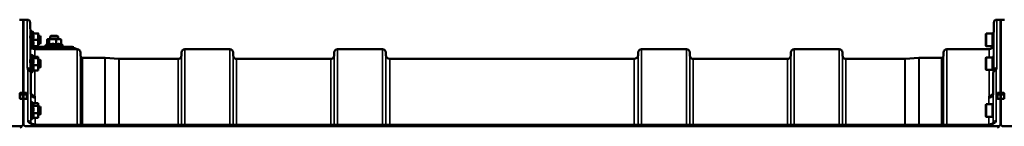
# Model space of a CAD drawing. Units: millimetres. Extents: x 120 to 9960, y -10 to 7117.
# Drawn here: x 3940 to 4947, y 6232 to 6341 of the extents above; entities that cross this region are included whole.
import ezdxf

# ---------------------------------------------------------------- set-up
doc = ezdxf.new("R2010")
doc.units = ezdxf.units.MM
doc.header["$LTSCALE"] = 24
doc.layers.add('Visible (ISO)', color=7, linetype='Continuous', lineweight=50)
doc.layers.add('Visible Narrow (ISO)', color=7, linetype='Continuous', lineweight=35)

msp = doc.modelspace()

# ---------------------------------------------------------------- linework, layer by layer
at = {"layer": 'Visible (ISO)'}
for p, q in [((3939.5, 6340.5), (3943.7, 6340.5)), ((3943.4, 6266), (3943.4, 6340.5)), ((3943.4, 6340.5), (3947.5, 6340.5)), ((3943.7, 6266), (3943.7, 6340.5)), ((3950.7, 6324), (3950.5, 6337.6)), ((4936.4, 6327.8), (4936.5, 6337.6)), ((4939.5, 6340.5), (4943.7, 6340.5)), ((4943.4, 6266), (4943.4, 6340.5)), ((4943.4, 6340.5), (4947.5, 6340.5)), ((4943.7, 6266), (4943.7, 6340.5)), ((3950.7, 6312.2), (3950.7, 6327.7)), ((3953.8, 6326.5), (3953, 6328.2)), ((4936.1, 6327.8), (4936.1, 6312.1)), ((4936.1, 6327.8), (4936.4, 6327.8)), ((3950.7, 6324), (3950.6, 6324)), ((3953.4, 6326.4), (3958.5, 6326.4)), ((3953.4, 6319.9), (3958.5, 6319.9)), ((3953.8, 6326.5), (3958.5, 6326.5)), ((3958.7, 6326.5), (3958.7, 6326.5)), ((3958.7, 6323.2), (3958.7, 6326.5)), ((3958.7, 6326.5), (3958.7, 6326.5)), ((3960.6, 6324), (3958.7, 6324)), ((3958.7, 6316.7), (3958.7, 6323.2)), ((3960.6, 6316), (3960.6, 6324)), ((3961.1, 6323.5), (3960.6, 6324)), ((3961.1, 6323.5), (3961.1, 6316.5)), ((3967.7, 6315.3), (3967.7, 6320.3)), ((3968.5, 6320.6), (3968.3, 6320.5)), ((3969.9, 6315.3), (3969.9, 6320.4)), ((3971.8, 6324.1), (3971, 6323.3)), ((3971, 6320.7), (3971, 6323.3)), ((3977.2, 6315.3), (3977.2, 6320.4)), ((3978.2, 6324.1), (3979, 6323.3)), ((3979, 6320.7), (3979, 6323.3)), ((3981.5, 6320.6), (3981.9, 6320.5)), ((3982.3, 6315.3), (3982.3, 6320.3)), ((4928.3, 6325.9), (4928.8, 6326.4)), ((4928.3, 6314), (4928.3, 6325.9)), ((4928.8, 6326.4), (4928.8, 6313.5)), ((4935.1, 6326.4), (4928.8, 6326.4)), ((4935.1, 6326.4), (4935.1, 6313.5)), ((4936.1, 6326.1), (4935.1, 6326.1)), ((3950.7, 6315), (3950.7, 6316)), ((3950.7, 6316), (3950.7, 6316)), ((3953.8, 6313.4), (3953, 6311.7)), ((3953.4, 6313.4), (3958.5, 6313.4)), ((3955, 6312.6), (3955, 6311.2)), ((3955.2, 6310.5), (3998.5, 6310.5)), ((3958.7, 6313.5), (3958.7, 6316.7)), ((3960.6, 6316), (3958.7, 6316)), ((3958.7, 6313.5), (3958.7, 6313.5)), ((3961.1, 6316.5), (3960.6, 6316)), ((3968.3, 6315.6), (3966.8, 6314.9)), ((3971, 6310.5), (3971, 6310.6)), ((3979, 6310.5), (3979, 6310.6)), ((3982.3, 6315.3), (3983.3, 6314.9)), ((3995, 6312.6), (3995, 6311.2)), ((3997.5, 6311.1), (3997.5, 6310.6)), ((4108.8, 6310.5), (4154.7, 6310.5)), ((4265.1, 6310.5), (4311, 6310.5)), ((4576.1, 6310.5), (4622, 6310.5)), ((4732.3, 6310.5), (4778.2, 6310.5)), ((4888.6, 6310.5), (4931.8, 6310.5)), ((4928.3, 6314), (4928.8, 6313.5)), ((4935.1, 6313.5), (4928.8, 6313.5)), ((4936.1, 6313.8), (4935.1, 6313.8)), ((4936.1, 6312.1), (4936.3, 6312.1)), ((3950.7, 6299.7), (3950.6, 6299.7)), ((3950.7, 6287.9), (3950.7, 6303.4)), ((3953.8, 6302.3), (3953, 6303.9)), ((3953.4, 6301.4), (3958.5, 6301.4)), ((3953.6, 6302.8), (3958.5, 6302.8)), ((3958.7, 6302.2), (3958.7, 6302.3)), ((3958.7, 6302.1), (3958.7, 6302.2)), ((3958.7, 6297.8), (3958.7, 6302.1)), ((3960.6, 6299.7), (3958.7, 6299.7)), ((3958.7, 6291.5), (3958.7, 6297.8)), ((3960.6, 6291.7), (3960.6, 6299.7)), ((3961.1, 6299.2), (3960.6, 6299.7)), ((3961.1, 6299.2), (3961.1, 6292.2)), ((4002, 6304), (4002, 6307.1)), ((4004.1, 6301.5), (4026.9, 6301.5)), ((4041.2, 6300.5), (4027.1, 6301.5)), ((4041.4, 6300.5), (4101.8, 6300.5)), ((4105.3, 6304), (4105.3, 6307.1)), ((4158.2, 6304), (4158.2, 6307.1)), ((4161.7, 6300.5), (4258, 6300.5)), ((4261.5, 6304), (4261.6, 6307.1)), ((4314.5, 6304.5), (4314.5, 6307.1)), ((4318.5, 6300.5), (4568.5, 6300.5)), ((4572.5, 6304.5), (4572.6, 6307.1)), ((4625.5, 6304), (4625.5, 6307.1)), ((4629, 6300.5), (4725.3, 6300.5)), ((4728.8, 6304), (4728.8, 6307.1)), ((4781.7, 6304), (4781.7, 6307.1)), ((4785.2, 6300.5), (4845.6, 6300.5)), ((4845.8, 6300.5), (4859.9, 6301.5)), ((4860.1, 6301.5), (4883, 6301.5)), ((4885, 6304), (4885.1, 6307.1)), ((4928.3, 6301.6), (4928.8, 6302.1)), ((4928.3, 6289.8), (4928.3, 6301.6)), ((4928.8, 6302.1), (4928.8, 6289.3)), ((4935.1, 6302.1), (4928.8, 6302.1)), ((4935.1, 6302.1), (4935.1, 6289.3)), ((4936.1, 6301.8), (4935.1, 6301.8)), ((4936.1, 6303.6), (4936.1, 6287.8)), ((4936.1, 6303.6), (4936.4, 6303.6)), ((3950.7, 6291.7), (3950.7, 6291.7)), ((3953.6, 6288.6), (3953, 6287.4)), ((3953.4, 6294.3), (3958.5, 6294.3)), ((3953.4, 6288.6), (3958.5, 6288.6)), ((3960.6, 6291.7), (3958.7, 6291.7)), ((3958.7, 6289.2), (3958.7, 6291.5)), ((3958.7, 6289.2), (3958.7, 6289.1)), ((3961.1, 6292.2), (3960.6, 6291.7)), ((4928.3, 6289.8), (4928.8, 6289.3)), ((4935.1, 6289.3), (4928.8, 6289.3)), ((4936.1, 6289.5), (4935.1, 6289.5)), ((4936.1, 6287.8), (4936.3, 6287.8)), ((3940, 6265.5), (3940, 6263.6)), ((3940, 6263.6), (3940, 6260.4)), ((3940.5, 6266), (3943.7, 6266)), ((3943.7, 6259.9), (3940.5, 6259.9)), ((3946.5, 6266), (3943.3, 6266)), ((3943.4, 6234.7), (3943.4, 6259.9)), ((3947, 6259.9), (3943.4, 6259.9)), ((3943.7, 6234.7), (3943.7, 6259.9)), ((3947, 6263.2), (3947, 6265.5)), ((3947, 6263.2), (3947, 6259.9)), ((3951.2, 6265.1), (3951.2, 6265.1)), ((4935.8, 6265.1), (4935.8, 6265.1)), ((4940, 6265.5), (4940, 6263.6)), ((4940, 6263.6), (4940, 6260.4)), ((4940.5, 6266), (4943.7, 6266)), ((4943.7, 6259.9), (4940.5, 6259.9)), ((4946.5, 6266), (4943.3, 6266)), ((4943.4, 6234.7), (4943.4, 6259.9)), ((4947, 6259.9), (4943.4, 6259.9)), ((4943.7, 6234.7), (4943.7, 6259.9)), ((4947, 6263.2), (4947, 6265.5)), ((4947, 6263.2), (4947, 6259.9)), ((3953.6, 6254.8), (3953, 6256.1)), ((3953.4, 6255.2), (3958.5, 6255.2)), ((3953.4, 6252.6), (3958.5, 6252.6)), ((3958.7, 6254.3), (3958.6, 6254.8)), ((3958.7, 6253.9), (3958.7, 6254.3)), ((3958.7, 6248.9), (3958.7, 6253.9)), ((3960.6, 6251.8), (3958.7, 6251.8)), ((3958.7, 6242.8), (3958.7, 6248.9)), ((3960.6, 6243.8), (3960.6, 6251.8)), ((3961.1, 6251.3), (3960.6, 6251.8)), ((3961.1, 6251.3), (3961.1, 6244.3)), ((4928.3, 6253.8), (4928.8, 6254.3)), ((4928.3, 6241.9), (4928.3, 6253.8)), ((4928.8, 6254.3), (4928.8, 6241.4)), ((4935.1, 6254.3), (4928.8, 6254.3)), ((4935.1, 6254.3), (4935.1, 6241.4)), ((4935.9, 6254), (4935.1, 6254)), ((3953.4, 6240.4), (3953, 6239.6)), ((3953.4, 6245.2), (3958.5, 6245.2)), ((3953.4, 6240.4), (3958.5, 6240.4)), ((3958.7, 6241.3), (3958.6, 6240.9)), ((3960.6, 6243.8), (3958.7, 6243.8)), ((3958.7, 6241.3), (3958.7, 6242.8)), ((3961.1, 6244.3), (3960.6, 6243.8)), ((4928.3, 6241.9), (4928.8, 6241.4)), ((4935.1, 6241.4), (4928.8, 6241.4)), ((4935.8, 6241.7), (4935.1, 6241.7)), ((2946.4, 6231.8), (3940.7, 6231.8)), ((3946.4, 6231.8), (4940.7, 6231.8)), ((4112.5, 6233.4), (3957, 6233.4)), ((4124, 6233.2), (4763, 6233.2)), ((4774.5, 6233.4), (4930, 6233.4)), ((4946.4, 6231.8), (5940.7, 6231.8))]:
    msp.add_line(p, q, dxfattribs=at)
for centre, radius, start, end in [((3947.5, 6337.5), 3, 0.5, 90), ((4939.5, 6337.5), 3, 90, 179.5), ((3951.9, 6327.7), 1.2, 25, 180), ((3955.2, 6315), 4.5, 180.5, 183.2626), ((3951.9, 6312.2), 1.2, 180, 335), ((3955.2, 6315), 4.5, 235.8797, 270), ((3998.5, 6307), 3.5, 0.5, 90), ((4108.8, 6307), 3.5, 90, 179.5), ((4154.7, 6307), 3.5, 0.5, 90), ((4265.1, 6307), 3.5, 90, 179.5), ((4311, 6307), 3.5, 0.5, 90), ((4576.1, 6307), 3.5, 90, 179.5), ((4622, 6307), 3.5, 0.5, 90), ((4732.3, 6307), 3.5, 90, 179.5), ((4778.2, 6307), 3.5, 0.5, 90), ((4888.6, 6307), 3.5, 90, 179.5), ((4931.8, 6315), 4.5, 270, 344.4844), ((3951.9, 6303.4), 1.2, 25, 180), ((4005.5, 6304), 3.5, 180.5, 199.4712), ((4004.1, 6303.5), 2, 199.4712, 270), ((4026.9, 6299.5), 2, 86, 90), ((4041.4, 6302.5), 2, 266, 270), ((4101.8, 6304), 3.5, 270, 359.5), ((4161.7, 6304), 3.5, 180.5, 270), ((4258, 6304), 3.5, 270, 359.5), ((4318.5, 6304.5), 4, 180.5, 270), ((4568.5, 6304.5), 4, 270, 359.5), ((4629, 6304), 3.5, 180.5, 270), ((4725.3, 6304), 3.5, 270, 359.5), ((4785.2, 6304), 3.5, 180.5, 270), ((4845.6, 6302.5), 2, 270, 274), ((4860.1, 6299.5), 2, 90, 94), ((4883, 6303.5), 2, 270, 340.5288), ((4881.5, 6304), 3.5, 340.5288, 359.5), ((3951.9, 6287.9), 1.2, 180, 192.797), ((3951.9, 6287.9), 1.2, 195.5543, 335), ((3940.5, 6265.5), 0.5, 90, 180), ((3946.5, 6265.5), 0.5, 0, 90), ((3951.9, 6255.6), 1.2, 25, 134.7881), ((4940.5, 6265.5), 0.5, 90, 180), ((4946.5, 6265.5), 0.5, 0, 90), ((3951.9, 6240.1), 1.2, 233.8195, 335)]:
    msp.add_arc(centre, radius, start, end, dxfattribs=at)
for centre, major_axis, ratio, start_param, end_param in [((3975, 6320.6), (-6.5, 0), 0.014121, 5.982196, 6.230456), ((3975, 6320.6), (-6.5, 0), 0.014121, 4.934999, 5.982196), ((3975, 6323.3), (-4, 0), 0.014121, 3.141593, 6.283185), ((3975, 6324.1), (3.23, 0), 0.014121, 0.014123, 3.12747), ((3975, 6320.6), (6.5, 0), 0.014121, 0.746209, 1.793406), ((3975, 6320.6), (6.5, 0), 0.014121, 0.052729, 0.746209), ((3975, 6311.1), (22.5, 0), 0.014121, 0, 2.946428), ((3975, 6310.6), (22.5, 0), 0.014121, 6.067548, 9.062469), ((3975, 6312.6), (-20, 0), 0.014121, 3.141593, 6.283185), ((3975, 6310.6), (-4.1, 0), 0.014121, 2.920278, 6.5045), ((3954.3, 5506.8), (-28.8, 832.7), 0.080713, 5.923193, 5.930082), ((4932.7, 5506.8), (28.9, 832.7), 0.080707, 0.353105, 0.359994), ((3946.5, 6263.6), (-0.422, 0.422), 0.635599, 4.722163, 5.278574), ((3946.5, 6263.2), (0, 0.794), 0.629737, 4.712389, 5.726774), ((4946.5, 6263.6), (-0.422, 0.422), 0.635599, 4.722163, 5.278574), ((4946.5, 6263.2), (0, 0.794), 0.629737, 4.712389, 5.726774), ((3940.7, 6155.9), (0, -75.9), 0.039526, 2.906769, 3.141593), ((4940.7, 6155.9), (0, -75.9), 0.039526, 2.906769, 3.141593)]:
    msp.add_ellipse(centre, major_axis=major_axis, ratio=ratio, start_param=start_param, end_param=end_param, dxfattribs=at)
for points, knots in [([(3950.7, 6316), (3950.7, 6315.8), (3950.7, 6315.8), (3950.7, 6315.7), (3950.7, 6315.7), (3950.7, 6316.1), (3950.7, 6316.4), (3950.7, 6317), (3950.7, 6317.5), (3950.7, 6318.5), (3950.7, 6319), (3950.7, 6320.1), (3950.7, 6320.7), (3950.6, 6321.8), (3950.6, 6322.3), (3950.6, 6323.1), (3950.6, 6323.5), (3950.6, 6324), (3950.6, 6324.2), (3950.6, 6324.3), (3950.6, 6324.2), (3950.6, 6324), (3950.6, 6324), (3950.6, 6324)], [0.532276, 0.532276, 0.532276, 0.532276, 0.63812, 0.63812, 0.797647, 0.797647, 0.957174, 0.957174, 1.116707, 1.116707, 1.276241, 1.276241, 1.436902, 1.436902, 1.597564, 1.597564, 1.758222, 1.758222, 1.918881, 1.918881, 2.079539, 2.079539, 2.094729, 2.094729, 2.094729, 2.094729]), ([(3966.5, 6312.8), (3966.5, 6312.9), (3966.5, 6312.9), (3966.4, 6313), (3966.3, 6313), (3966.2, 6313.2), (3966.1, 6313.3), (3966.1, 6313.6), (3966.1, 6313.8), (3966.1, 6314.1), (3966.1, 6314.2), (3966.2, 6314.4), (3966.3, 6314.5), (3966.4, 6314.6), (3966.5, 6314.7), (3966.6, 6314.8), (3966.7, 6314.9), (3966.8, 6314.9), (3966.8, 6314.9), (3966.8, 6314.9)], [6.48789263, 6.48789263, 6.48789263, 6.48789263, 6.49151805, 6.49151805, 6.49588394, 6.49588394, 6.50257277, 6.50257277, 6.50734399, 6.50734399, 6.51193547, 6.51193547, 6.51731635, 6.51731635, 6.52471248, 6.52471248, 6.53562591, 6.53562591, 6.53608516, 6.53608516, 6.53608516, 6.53608516]), ([(3983.3, 6314.9), (3983.3, 6314.9), (3983.4, 6314.8), (3983.6, 6314.7), (3983.6, 6314.6), (3983.8, 6314.5), (3983.8, 6314.3), (3983.9, 6314), (3984, 6313.9), (3984, 6313.6), (3983.9, 6313.5), (3983.8, 6313.3), (3983.8, 6313.2), (3983.7, 6313), (3983.6, 6312.9), (3983.5, 6312.9), (3983.5, 6312.9), (3983.5, 6312.8)], [3.33391269, 3.33391269, 3.33391269, 3.33391269, 3.34724425, 3.34724425, 3.35226709, 3.35226709, 3.35985619, 3.35985619, 3.3648182, 3.3648182, 3.36936412, 3.36936412, 3.37449924, 3.37449924, 3.38135055, 3.38135055, 3.38210522, 3.38210522, 3.38210522, 3.38210522]), ([(3950.7, 6291.7), (3950.7, 6291.6), (3950.7, 6291.6), (3950.7, 6291.4), (3950.7, 6291.4), (3950.7, 6291.5), (3950.7, 6291.7), (3950.7, 6292.3), (3950.7, 6292.6), (3950.7, 6293.5), (3950.7, 6294), (3950.7, 6295.1), (3950.7, 6295.7), (3950.6, 6296.8), (3950.6, 6297.3), (3950.6, 6298.3), (3950.6, 6298.7), (3950.6, 6299.4), (3950.6, 6299.6), (3950.6, 6299.9), (3950.6, 6300), (3950.6, 6299.9), (3950.6, 6299.8), (3950.6, 6299.7)], [0.603355, 0.603355, 0.603355, 0.603355, 0.63812, 0.63812, 0.797647, 0.797647, 0.957174, 0.957174, 1.116707, 1.116707, 1.276241, 1.276241, 1.436902, 1.436902, 1.597564, 1.597564, 1.758222, 1.758222, 1.918881, 1.918881, 2.079539, 2.079539, 2.164983, 2.164983, 2.164983, 2.164983]), ([(3947.5, 6291), (3947.5, 6291), (3947.5, 6291), (3947.9, 6291), (3948.3, 6291), (3949, 6290.7), (3949.4, 6290.5), (3949.9, 6290), (3950.1, 6289.7), (3950.4, 6289.2), (3950.4, 6289.1), (3950.5, 6288.9)], [-0.0007866, -0.0007866, -0.0007866, -0.0007866, 0, 0, 0.1180265, 0.1180265, 0.2352976, 0.2352976, 0.3524527, 0.3524527, 0.4014821, 0.4014821, 0.4014821, 0.4014821]), ([(3948, 6289), (3948, 6289), (3948, 6289), (3948.4, 6289.1), (3948.8, 6289), (3949.5, 6288.7), (3949.9, 6288.5), (3950.4, 6288), (3950.6, 6287.7), (3951, 6287), (3951, 6286.7), (3951, 6286.3)], [-0.0007866, -0.0007866, -0.0007866, -0.0007866, 0, 0, 0.1180269, 0.1180269, 0.2352981, 0.2352981, 0.3524531, 0.3524531, 0.469547, 0.469547, 0.469547, 0.469547]), ([(4936, 6286.3), (4936, 6286.7), (4936.1, 6287), (4936.4, 6287.7), (4936.6, 6288), (4937.1, 6288.5), (4937.5, 6288.7), (4938.2, 6289), (4938.6, 6289.1), (4939, 6289), (4939, 6289), (4939, 6289)], [0, 0, 0, 0, 0.1170892, 0.1170892, 0.2342395, 0.2342395, 0.3515061, 0.3515061, 0.4695282, 0.4695282, 0.4703148, 0.4703148, 0.4703148, 0.4703148]), ([(4939.5, 6291), (4939.5, 6291), (4939.5, 6291), (4939.1, 6291), (4938.7, 6291), (4938, 6290.7), (4937.6, 6290.5), (4937.1, 6290), (4936.9, 6289.7), (4936.7, 6289.2), (4936.6, 6289.1), (4936.6, 6288.9)], [-0.4703145, -0.4703145, -0.4703145, -0.4703145, -0.469528, -0.469528, -0.3515062, -0.3515062, -0.2342397, -0.2342397, -0.1170893, -0.1170893, -0.0680618, -0.0680618, -0.0680618, -0.0680618]), ([(3940.5, 6259.9), (3940.5, 6259.9), (3940.4, 6259.9), (3940.4, 6260), (3940.4, 6260), (3940.3, 6260), (3940.2, 6260), (3940.1, 6260.1), (3940.1, 6260.1), (3940, 6260.2), (3940, 6260.3), (3940, 6260.4)], [-0.2255073, -0.2255073, -0.2255073, -0.2255073, -0.2161345, -0.2161345, -0.2067618, -0.2067618, -0.1880162, -0.1880162, -0.1503485, -0.1503485, -0.1126807, -0.1126807, -0.1126807, -0.1126807]), ([(3943.3, 6266), (3943.3, 6266), (3943.3, 6266), (3943.3, 6265.9), (3943.3, 6265.9), (3943.3, 6265.9), (3943.3, 6265.9), (3943.3, 6265.9)], [0.20508448, 0.20508448, 0.20508448, 0.20508448, 0.20714018, 0.20714018, 0.22598217, 0.22598217, 0.22607828, 0.22607828, 0.22607828, 0.22607828]), ([(3943.3, 6264), (3943.3, 6264), (3943.3, 6264), (3943.3, 6264), (3943.3, 6264), (3943.3, 6263.9), (3943.3, 6263.9), (3943.3, 6263.8)], [0.22580849, 0.22580849, 0.22580849, 0.22580849, 0.22598217, 0.22598217, 0.24482417, 0.24482417, 0.25238035, 0.25238035, 0.25238035, 0.25238035]), ([(3943.7, 6265.9), (3943.7, 6265.9), (3943.7, 6265.9), (3943.7, 6265.9), (3943.7, 6265.9), (3943.7, 6266), (3943.7, 6266), (3943.7, 6266)], [0.22588607, 0.22588607, 0.22588607, 0.22588607, 0.22598217, 0.22598217, 0.24482417, 0.24482417, 0.24687987, 0.24687987, 0.24687987, 0.24687987]), ([(3943.7, 6263.8), (3943.7, 6263.9), (3943.7, 6263.9), (3943.7, 6264), (3943.7, 6264), (3943.7, 6264), (3943.7, 6264), (3943.7, 6264)], [0.19958399, 0.19958399, 0.19958399, 0.19958399, 0.20714018, 0.20714018, 0.22598217, 0.22598217, 0.22615586, 0.22615586, 0.22615586, 0.22615586]), ([(3955.2, 6262.9), (3955.2, 6262.9), (3955.2, 6262.9), (3954.6, 6262.9), (3954, 6263), (3953, 6263.5), (3952.5, 6263.8), (3951.7, 6264.4), (3951.4, 6264.8), (3951.2, 6265.2)], [-0.7054711, -0.7054711, -0.7054711, -0.7054711, -0.7045029, -0.7045029, -0.527257, -0.527257, -0.3513575, -0.3513575, -0.2107181, -0.2107181, -0.2107181, -0.2107181]), ([(3955.7, 6261), (3955.7, 6261), (3955.7, 6261), (3955.1, 6261), (3954.5, 6261.1), (3953.5, 6261.5), (3953, 6261.8), (3952.1, 6262.6), (3951.8, 6263), (3951.4, 6264), (3951.2, 6264.6), (3951.2, 6265.1)], [-0.7054716, -0.7054716, -0.7054716, -0.7054716, -0.7045034, -0.7045034, -0.5272569, -0.5272569, -0.3513572, -0.3513572, -0.1756335, -0.1756335, 0, 0, 0, 0]), ([(4935.8, 6265.1), (4935.8, 6264.6), (4935.7, 6264), (4935.2, 6263), (4934.9, 6262.6), (4934, 6261.8), (4933.6, 6261.5), (4932.5, 6261.1), (4931.9, 6261), (4931.3, 6261), (4931.3, 6261), (4931.3, 6261)], [-0.7045315, -0.7045315, -0.7045315, -0.7045315, -0.528891, -0.528891, -0.3531603, -0.3531603, -0.1772536, -0.1772536, 0, 0, 0.0009682, 0.0009682, 0.0009682, 0.0009682]), ([(4931.8, 6262.9), (4931.8, 6262.9), (4931.8, 6262.9), (4932.4, 6262.9), (4933, 6263), (4934.1, 6263.5), (4934.5, 6263.8), (4935.3, 6264.4), (4935.6, 6264.8), (4935.8, 6265.2)], [-0.0009682, -0.0009682, -0.0009682, -0.0009682, 0, 0, 0.177253, 0.177253, 0.3531595, 0.3531595, 0.4938045, 0.4938045, 0.4938045, 0.4938045]), ([(4940.5, 6259.9), (4940.5, 6259.9), (4940.4, 6259.9), (4940.4, 6260), (4940.4, 6260), (4940.3, 6260), (4940.2, 6260), (4940.1, 6260.1), (4940.1, 6260.1), (4940, 6260.2), (4940, 6260.3), (4940, 6260.4)], [-0.2255073, -0.2255073, -0.2255073, -0.2255073, -0.2161345, -0.2161345, -0.2067618, -0.2067618, -0.1880162, -0.1880162, -0.1503485, -0.1503485, -0.1126807, -0.1126807, -0.1126807, -0.1126807]), ([(4943.3, 6266), (4943.3, 6266), (4943.3, 6266), (4943.3, 6265.9), (4943.3, 6265.9), (4943.3, 6265.9), (4943.3, 6265.9), (4943.3, 6265.9)], [0.20508448, 0.20508448, 0.20508448, 0.20508448, 0.20714018, 0.20714018, 0.22598217, 0.22598217, 0.22607828, 0.22607828, 0.22607828, 0.22607828]), ([(4943.3, 6264), (4943.3, 6264), (4943.3, 6264), (4943.3, 6264), (4943.3, 6264), (4943.3, 6263.9), (4943.3, 6263.9), (4943.3, 6263.8)], [0.22580849, 0.22580849, 0.22580849, 0.22580849, 0.22598217, 0.22598217, 0.24482417, 0.24482417, 0.25238035, 0.25238035, 0.25238035, 0.25238035]), ([(4943.7, 6265.9), (4943.7, 6265.9), (4943.7, 6265.9), (4943.7, 6265.9), (4943.7, 6265.9), (4943.7, 6266), (4943.7, 6266), (4943.7, 6266)], [0.22588607, 0.22588607, 0.22588607, 0.22588607, 0.22598217, 0.22598217, 0.24482417, 0.24482417, 0.24687987, 0.24687987, 0.24687987, 0.24687987]), ([(4943.7, 6263.8), (4943.7, 6263.9), (4943.7, 6263.9), (4943.7, 6264), (4943.7, 6264), (4943.7, 6264), (4943.7, 6264), (4943.7, 6264)], [0.19958399, 0.19958399, 0.19958399, 0.19958399, 0.20714018, 0.20714018, 0.22598217, 0.22598217, 0.22615586, 0.22615586, 0.22615586, 0.22615586]), ([(3940.7, 6231.8), (3940.9, 6231.8), (3941, 6231.8), (3941.4, 6231.9), (3941.6, 6231.9), (3942, 6232.1), (3942.3, 6232.2), (3942.9, 6232.7), (3943.2, 6233.1), (3943.6, 6233.9), (3943.7, 6234.3), (3943.7, 6234.7)], [0, 0, 0, 0, 0.0564436, 0.0564436, 0.1128872, 0.1128872, 0.2257744, 0.2257744, 0.4590328, 0.4590328, 0.6922912, 0.6922912, 0.6922912, 0.6922912]), ([(3943.4, 6234.7), (3943.4, 6234.3), (3943.4, 6233.9), (3943.8, 6233.1), (3944.1, 6232.7), (3944.7, 6232.2), (3945, 6232.1), (3945.5, 6231.9), (3945.6, 6231.9), (3946, 6231.8), (3946.2, 6231.8), (3946.4, 6231.8)], [-0.6922912, -0.6922912, -0.6922912, -0.6922912, -0.4590328, -0.4590328, -0.2257744, -0.2257744, -0.1128872, -0.1128872, -0.0564436, -0.0564436, 0, 0, 0, 0]), ([(3951, 6235.2), (3951, 6235.2), (3951, 6235.2), (3951, 6235.1), (3951.1, 6235), (3951.4, 6234.8), (3951.6, 6234.6), (3952.2, 6234.3), (3952.6, 6234.2), (3953.5, 6233.9), (3954.1, 6233.7), (3955.3, 6233.5), (3956, 6233.5), (3956.8, 6233.4), (3956.9, 6233.4), (3957, 6233.4)], [0.251679, 0.251679, 0.251679, 0.251679, 0.284816, 0.284816, 0.485549, 0.485549, 0.676331, 0.676331, 0.886899, 0.886899, 1.115553, 1.115553, 1.359221, 1.359221, 1.406386, 1.406386, 1.406386, 1.406386]), ([(4112.5, 6233), (4112.5, 6233.1), (4112.5, 6233.1), (4112.5, 6233.2), (4112.5, 6233.4), (4112.5, 6233.4), (4112.5, 6233.4), (4112.5, 6233.4)], [-0.4683811, -0.4683811, -0.4683811, -0.4683811, -0.4675801, -0.4675801, -0.3515625, -0.3515625, -0.3124478, -0.3124478, -0.3124478, -0.3124478]), ([(4112.5, 6233.4), (4113.3, 6233.4), (4114, 6233.4), (4115.6, 6233.4), (4116.3, 6233.4), (4117.9, 6233.3), (4118.6, 6233.3), (4120.2, 6233.3), (4120.9, 6233.3), (4122.4, 6233.2), (4123.2, 6233.2), (4124, 6233.2)], [1.5562222274, 1.5562222274, 1.5562222274, 1.5562222274, 1.5563446385, 1.5563446385, 1.5564670496, 1.5564670496, 1.5565894607, 1.5565894607, 1.5567118718, 1.5567118718, 1.556834283, 1.556834283, 1.556834283, 1.556834283]), ([(4124, 6233.2), (4124, 6233.2), (4124, 6233.2), (4124, 6233.1), (4124, 6233), (4123.9, 6232.8), (4123.9, 6232.8), (4123.9, 6232.8)], [0.3125712, 0.3125712, 0.3125712, 0.3125712, 0.3515625, 0.3515625, 0.4677654, 0.4677654, 0.4685664, 0.4685664, 0.4685664, 0.4685664]), ([(4774.5, 6233.4), (4773.7, 6233.4), (4773, 6233.4), (4771.4, 6233.4), (4770.7, 6233.4), (4769.1, 6233.3), (4768.4, 6233.3), (4766.9, 6233.3), (4766.1, 6233.3), (4764.6, 6233.2), (4763.8, 6233.2), (4763, 6233.2)], [1.5562223251, 1.5562223251, 1.5562223251, 1.5562223251, 1.5563447167, 1.5563447167, 1.5564671083, 1.5564671083, 1.5565894998, 1.5565894998, 1.5567118914, 1.5567118914, 1.556834283, 1.556834283, 1.556834283, 1.556834283]), ([(4763.1, 6232.8), (4763.1, 6232.8), (4763.1, 6232.8), (4763.1, 6233), (4763.1, 6233.1), (4763, 6233.2), (4763, 6233.2), (4763, 6233.2)], [-0.000801, -0.000801, -0.000801, -0.000801, 0, 0, 0.1162041, 0.1162041, 0.1551957, 0.1551957, 0.1551957, 0.1551957]), ([(4774.5, 6233), (4774.5, 6233.1), (4774.5, 6233.1), (4774.5, 6233.2), (4774.5, 6233.4), (4774.5, 6233.4), (4774.5, 6233.4), (4774.5, 6233.4)], [-0.000801, -0.000801, -0.000801, -0.000801, 0, 0, 0.1160188, 0.1160188, 0.1551339, 0.1551339, 0.1551339, 0.1551339]), ([(4930, 6233.4), (4930.7, 6233.4), (4931.4, 6233.5), (4932.7, 6233.7), (4933.3, 6233.8), (4934.3, 6234.1), (4934.8, 6234.3), (4935.4, 6234.6), (4935.7, 6234.8), (4936, 6235.1), (4936, 6235.1), (4936, 6235.2), (4936, 6235.2), (4936, 6235.2)], [0, 0, 0, 0, 0.249924, 0.249924, 0.493763, 0.493763, 0.724276, 0.724276, 0.935133, 0.935133, 1.125086, 1.125086, 1.15332, 1.15332, 1.15332, 1.15332]), ([(4940.7, 6231.8), (4940.9, 6231.8), (4941, 6231.8), (4941.4, 6231.9), (4941.6, 6231.9), (4942, 6232.1), (4942.3, 6232.2), (4942.9, 6232.7), (4943.2, 6233.1), (4943.6, 6233.9), (4943.7, 6234.3), (4943.7, 6234.7)], [0, 0, 0, 0, 0.0564436, 0.0564436, 0.1128872, 0.1128872, 0.2257744, 0.2257744, 0.4590328, 0.4590328, 0.6922912, 0.6922912, 0.6922912, 0.6922912]), ([(4943.4, 6234.7), (4943.4, 6234.3), (4943.4, 6233.9), (4943.8, 6233.1), (4944.1, 6232.7), (4944.7, 6232.2), (4945, 6232.1), (4945.5, 6231.9), (4945.6, 6231.9), (4946, 6231.8), (4946.2, 6231.8), (4946.4, 6231.8)], [-0.6922912, -0.6922912, -0.6922912, -0.6922912, -0.4590328, -0.4590328, -0.2257744, -0.2257744, -0.1128872, -0.1128872, -0.0564436, -0.0564436, 0, 0, 0, 0])]:
    msp.add_open_spline(points, degree=3, knots=knots, dxfattribs=at)
for points, weights in [([(3953.4, 6326.4), (3953.8, 6326.5), (3953.8, 6326.5)], [1.02350695612, 1.05008356558, 1]), ([(3953.8, 6323.2), (3953.8, 6324.7), (3953.4, 6326.4)], [1, 1.05008356558, 1.02350695612]), ([(3953.4, 6319.9), (3953.8, 6321.6), (3953.8, 6323.2)], [1.02350695612, 1.05008356558, 1]), ([(3953.8, 6316.7), (3953.8, 6318.2), (3953.4, 6319.9)], [1, 1.05008356558, 1.02350695612]), ([(3953.8, 6326.5), (3953.8, 6326.5), (3953.8, 6326.5)], [1, 1.00087325938, 1.00172321286]), ([(3958.7, 6326.5), (3958.7, 6326.5), (3958.5, 6326.5)], [1, 1.0379548493, 1]), ([(3958.5, 6326.4), (3958.7, 6326.5), (3958.7, 6326.5)], [1, 1.0379548493, 1]), ([(3958.7, 6323.2), (3958.7, 6324.7), (3958.5, 6326.4)], [1, 1.0379548493, 1]), ([(3958.5, 6319.9), (3958.7, 6321.6), (3958.7, 6323.2)], [1, 1.0379548493, 1]), ([(3958.7, 6316.7), (3958.7, 6318.2), (3958.5, 6319.9)], [1, 1.0379548493, 1]), ([(3968.8, 6320.6), (3968.3, 6320.6), (3967.7, 6320.3)], [1, 1.0379548493, 1]), ([(3969.9, 6320.4), (3969.3, 6320.6), (3968.8, 6320.6)], [1, 1.0379548493, 1]), ([(3973.6, 6320.7), (3971.9, 6320.7), (3969.9, 6320.4)], [1, 1.0379548493, 1]), ([(3977.2, 6320.4), (3975.3, 6320.7), (3973.6, 6320.7)], [1, 1.0379548493, 1]), ([(3979.8, 6320.7), (3978.6, 6320.7), (3977.2, 6320.4)], [1, 1.0379548493, 1]), ([(3982.3, 6320.3), (3981, 6320.6), (3979.8, 6320.7)], [1, 1.0379548493, 1]), ([(3981.9, 6320.5), (3982.1, 6320.4), (3982.3, 6320.3)], [1.01706578983, 1.01295431037, 1]), ([(3953.4, 6313.4), (3953.8, 6315.2), (3953.8, 6316.7)], [1.02350695612, 1.05008356558, 1]), ([(3958.5, 6313.4), (3958.7, 6315.2), (3958.7, 6316.7)], [1, 1.0379548493, 1]), ([(3958.7, 6313.5), (3958.7, 6313.5), (3958.5, 6313.4)], [1.00131514779, 1.0372854701, 1]), ([(3968.8, 6315.7), (3968.5, 6315.7), (3968.3, 6315.6)], [1, 1.02484254112, 1.03082379359]), ([(3969.9, 6315.3), (3969.3, 6315.7), (3968.8, 6315.7)], [1.02350695612, 1.05008356558, 1]), ([(3973.6, 6315.8), (3971.9, 6315.8), (3969.9, 6315.3)], [1, 1.05008356558, 1.02350695612]), ([(3977.2, 6315.3), (3975.3, 6315.8), (3973.6, 6315.8)], [1.02350695612, 1.05008356558, 1]), ([(3979.8, 6315.8), (3978.6, 6315.8), (3977.2, 6315.3)], [1, 1.05008356558, 1.02350695612]), ([(3982.3, 6315.3), (3981, 6315.7), (3979.8, 6315.8)], [1.02350695612, 1.05008356558, 1]), ([(3953.4, 6301.4), (3953.8, 6301.8), (3953.8, 6302.1)], [1.02350695612, 1.05008356558, 1]), ([(3953.8, 6297.8), (3953.8, 6299.5), (3953.4, 6301.4)], [1, 1.05008356558, 1.02350695612]), ([(3953.4, 6294.3), (3953.8, 6296.2), (3953.8, 6297.8)], [1.02350695612, 1.05008356558, 1]), ([(3953.8, 6302.1), (3953.8, 6302.2), (3953.8, 6302.3)], [1, 1.01672770906, 1.02490372201]), ([(3958.7, 6302.1), (3958.7, 6302.4), (3958.5, 6302.8)], [1, 1.0379548493, 1]), ([(3958.5, 6301.4), (3958.7, 6301.8), (3958.7, 6302.1)], [1, 1.0379548493, 1]), ([(3958.7, 6297.8), (3958.7, 6299.5), (3958.5, 6301.4)], [1, 1.0379548493, 1]), ([(3958.5, 6294.3), (3958.7, 6296.2), (3958.7, 6297.8)], [1, 1.0379548493, 1]), ([(3953.8, 6291.5), (3953.8, 6292.8), (3953.4, 6294.3)], [1, 1.05008356558, 1.02350695612]), ([(3953.4, 6288.6), (3953.8, 6290.1), (3953.8, 6291.5)], [1.02350695612, 1.05008356558, 1]), ([(3958.7, 6291.5), (3958.7, 6292.8), (3958.5, 6294.3)], [1, 1.0379548493, 1]), ([(3958.5, 6288.6), (3958.7, 6290.1), (3958.7, 6291.5)], [1, 1.0379548493, 1]), ([(3958.7, 6289.1), (3958.6, 6288.8), (3958.5, 6288.6)], [1.01695030077, 1.02517981054, 1]), ([(3951.2, 6265.1), (3951.1, 6275.6), (3951, 6286.3)], [34.7907972101, 34.3141864393, 33.8374806463]), ([(4936, 6286.3), (4935.9, 6275.6), (4935.8, 6265.1)], [33.8374806463, 34.3141864392, 34.7907972101]), ([(3943.3, 6265.9), (3943.3, 6265), (3943.3, 6264)], [1.00116898311, 1.00117157793, 1.00116688693]), ([(3943.3, 6263.8), (3943.3, 6261.9), (3943.4, 6259.9)], [1.00078474682, 1.00158856493, 1.00238499929]), ([(3943.7, 6265.9), (3943.7, 6265), (3943.7, 6264)], [1.00116898309, 1.00117157791, 1.00116688691]), ([(3943.7, 6263.8), (3943.7, 6261.9), (3943.7, 6259.9)], [1.00078474682, 1.00158856493, 1.00238499929]), ([(4943.3, 6265.9), (4943.3, 6265), (4943.3, 6264)], [1.00116898311, 1.00117157793, 1.00116688693]), ([(4943.3, 6263.8), (4943.3, 6261.9), (4943.4, 6259.9)], [1.00078474682, 1.00158856493, 1.00238499929]), ([(4943.7, 6265.9), (4943.7, 6265), (4943.7, 6264)], [1.00116898309, 1.00117157791, 1.00116688691]), ([(4943.7, 6263.8), (4943.7, 6261.9), (4943.7, 6259.9)], [1.00078474682, 1.00158856493, 1.00238499929]), ([(3953.4, 6252.6), (3953.8, 6253.3), (3953.8, 6253.9)], [1.02350695612, 1.05008356558, 1]), ([(3953.8, 6248.9), (3953.8, 6250.6), (3953.4, 6252.6)], [1, 1.05008356558, 1.02350695612]), ([(3953.4, 6245.2), (3953.8, 6247.2), (3953.8, 6248.9)], [1.02350695612, 1.05008356558, 1]), ([(3953.8, 6253.9), (3953.8, 6254.3), (3953.6, 6254.8)], [1, 1.03336372631, 1.03270791342]), ([(3958.7, 6253.9), (3958.7, 6254.5), (3958.5, 6255.2)], [1, 1.0379548493, 1]), ([(3958.5, 6252.6), (3958.7, 6253.3), (3958.7, 6253.9)], [1, 1.0379548493, 1]), ([(3958.7, 6248.9), (3958.7, 6250.6), (3958.5, 6252.6)], [1, 1.0379548493, 1]), ([(3958.5, 6245.2), (3958.7, 6247.2), (3958.7, 6248.9)], [1, 1.0379548493, 1]), ([(3953.8, 6242.8), (3953.8, 6243.9), (3953.4, 6245.2)], [1, 1.05008356558, 1.02350695612]), ([(3953.4, 6240.4), (3953.8, 6241.7), (3953.8, 6242.8)], [1.02350695612, 1.05008356558, 1]), ([(3958.7, 6242.8), (3958.7, 6243.9), (3958.5, 6245.2)], [1, 1.0379548493, 1]), ([(3958.5, 6240.4), (3958.7, 6241.7), (3958.7, 6242.8)], [1, 1.0379548493, 1]), ([(3958.6, 6240.9), (3958.6, 6240.7), (3958.5, 6240.4)], [1.01681603947, 1.01257293214, 1])]:
    msp.add_rational_spline(points, weights, degree=2, dxfattribs=at)
at = {"layer": 'Visible Narrow (ISO)'}
for p, q in [((3947.5, 6291), (3947.5, 6340.5)), ((3950.5, 6337.6), (3950.5, 6288.6)), ((4936.5, 6288.6), (4936.5, 6337.6)), ((4939.5, 6340.5), (4939.5, 6291)), ((3953, 6311.7), (3953, 6328.2)), ((3950.7, 6299.7), (3950.7, 6315)), ((3955.2, 6310.5), (3955.2, 6302.8)), ((3998.5, 6233.4), (3998.5, 6310.5)), ((4108.8, 6310.5), (4108.8, 6233.4)), ((4154.7, 6233.2), (4154.7, 6310.5)), ((4265.1, 6310.5), (4265.1, 6233.2)), ((4311, 6233.2), (4311, 6310.5)), ((4576.1, 6310.5), (4576.1, 6233.2)), ((4622, 6233.2), (4622, 6310.5)), ((4732.3, 6310.5), (4732.3, 6233.2)), ((4778.2, 6233.4), (4778.2, 6310.5)), ((4888.6, 6310.5), (4888.6, 6233.4)), ((4931.8, 6302.1), (4931.8, 6310.5)), ((4936.3, 6312.1), (4936.3, 6303.6)), ((3953, 6287.4), (3953, 6303.9)), ((4002, 6307.1), (4002, 6233.4)), ((4002, 6233.4), (4002, 6304)), ((4002.2, 6233.4), (4002.2, 6302.9)), ((4004.1, 6301.5), (4004.1, 6233.4)), ((4026.9, 6233.4), (4026.9, 6301.5)), ((4027.1, 6301.5), (4027.1, 6233.4)), ((4041.2, 6233.4), (4041.2, 6300.5)), ((4041.4, 6300.5), (4041.4, 6233.4)), ((4101.8, 6233.4), (4101.8, 6300.5)), ((4105.3, 6233.4), (4105.3, 6307.1)), ((4105.3, 6304), (4105.3, 6233.4)), ((4158.2, 6307.1), (4158.2, 6233.2)), ((4158.2, 6233.2), (4158.2, 6304)), ((4161.7, 6300.5), (4161.7, 6233.2)), ((4258, 6233.2), (4258, 6300.5)), ((4261.5, 6304), (4261.5, 6233.2)), ((4261.6, 6233.2), (4261.6, 6307.1)), ((4314.5, 6307.1), (4314.5, 6233.2)), ((4314.5, 6233.2), (4314.5, 6304.5)), ((4318.5, 6300.5), (4318.5, 6233.2)), ((4568.5, 6233.2), (4568.5, 6300.5)), ((4572.5, 6304.5), (4572.5, 6233.2)), ((4572.6, 6233.2), (4572.6, 6307.1)), ((4625.5, 6307.1), (4625.5, 6233.2)), ((4625.5, 6233.2), (4625.5, 6304)), ((4629, 6300.5), (4629, 6233.2)), ((4725.3, 6233.2), (4725.3, 6300.5)), ((4728.8, 6233.2), (4728.8, 6307.1)), ((4728.8, 6304), (4728.8, 6233.2)), ((4781.7, 6307.1), (4781.7, 6233.4)), ((4781.7, 6233.4), (4781.7, 6304)), ((4785.2, 6300.5), (4785.2, 6233.4)), ((4845.6, 6233.4), (4845.6, 6300.5)), ((4845.8, 6300.5), (4845.8, 6233.4)), ((4859.9, 6233.4), (4859.9, 6301.5)), ((4860.1, 6301.5), (4860.1, 6233.4)), ((4883, 6233.4), (4883, 6301.5)), ((4884.8, 6302.9), (4884.8, 6233.4)), ((4885, 6304), (4885, 6233.4)), ((4885.1, 6233.4), (4885.1, 6307.1)), ((3948, 6237.5), (3948, 6289)), ((3950.7, 6287.8), (3950.7, 6291.7)), ((3955.2, 6288.6), (3955.2, 6262.9)), ((4931.8, 6262.9), (4931.8, 6289.3)), ((4939, 6289), (4939, 6237.5)), ((3951, 6286.3), (3951, 6235.1)), ((4936, 6235.1), (4936, 6286.3)), ((3940.5, 6266), (3940.5, 6265.9)), ((3940.5, 6265.9), (3943.7, 6265.9)), ((3940.5, 6264), (3940.5, 6265.9)), ((3940.5, 6264), (3940.5, 6263.8)), ((3943.7, 6264), (3940.5, 6264)), ((3940.5, 6259.9), (3940.5, 6263.8)), ((3940.5, 6263.8), (3943.7, 6263.8)), ((3943.3, 6265.9), (3946.5, 6265.9)), ((3946.5, 6264), (3943.3, 6264)), ((3943.3, 6263.8), (3946.8, 6263.8)), ((3946.5, 6265.9), (3946.5, 6266)), ((3946.5, 6265.9), (3946.5, 6264)), ((3951.2, 6256.6), (3951.2, 6265.1)), ((3955.7, 6261), (3955.7, 6255.2)), ((4931.3, 6254.3), (4931.3, 6261)), ((4935.8, 6265.1), (4935.8, 6254)), ((4940.5, 6266), (4940.5, 6265.9)), ((4940.5, 6265.9), (4943.7, 6265.9)), ((4940.5, 6264), (4940.5, 6265.9)), ((4940.5, 6264), (4940.5, 6263.8)), ((4943.7, 6264), (4940.5, 6264)), ((4940.5, 6259.9), (4940.5, 6263.8)), ((4940.5, 6263.8), (4943.7, 6263.8)), ((4943.3, 6265.9), (4946.5, 6265.9)), ((4946.5, 6264), (4943.3, 6264)), ((4943.3, 6263.8), (4946.8, 6263.8)), ((4946.5, 6265.9), (4946.5, 6266)), ((4946.5, 6265.9), (4946.5, 6264)), ((3953, 6239.6), (3953, 6256.1)), ((3951.2, 6234.9), (3951.2, 6239.1)), ((3955.7, 6240.4), (3955.7, 6233.5)), ((4931.3, 6233.5), (4931.3, 6241.4)), ((4935.8, 6241.7), (4935.8, 6234.9)), ((3957, 6233.4), (3957, 6233)), ((3957, 6233), (4112.5, 6233)), ((4123.9, 6232.8), (4763.1, 6232.8)), ((4774.5, 6233), (4930, 6233)), ((4930, 6233.4), (4930, 6233))]:
    msp.add_line(p, q, dxfattribs=at)
for centre, major_axis, ratio, start_param, end_param in [((3975, 6314.9), (-8.26, 0), 0.014121, 3.171883, 6.252895), ((3954.7, 5520.5), (-31.3, 820), 0.078823, 5.923954, 5.930946), ((4932.4, 5520.5), (-31.3, -820), 0.078823, 3.493832, 3.500824), ((3940.5, 6265.5), (-0.5, 0), 0.905421, 4.712389, 6.283185), ((3940.5, 6263.6), (-0.5, 0), 0.905421, 4.712389, 6.283185), ((3940.5, 6263.6), (-0.5, 0), 0.544639, 4.712389, 6.283185), ((3946.5, 6265.5), (0.5, 0), 0.905421, 0, 1.570796), ((3962.2, 5520.5), (30.5, -790), 0.079561, 2.782513, 2.789704), ((4924.8, 5520.5), (30.5, 790), 0.079561, 0.351888, 0.359079), ((4940.5, 6265.5), (-0.5, 0), 0.905421, 4.712389, 6.283185), ((4940.5, 6263.6), (-0.5, 0), 0.905421, 4.712389, 6.283185), ((4940.5, 6263.6), (-0.5, 0), 0.544639, 4.712389, 6.283185), ((4946.5, 6265.5), (0.5, 0), 0.905421, 0, 1.570796), ((3948, 6234.9), (3, 0), 0.874333, 0.09437, 1.570796), ((4939, 6234.9), (-3, 0), 0.874333, 4.712389, 6.188866), ((4385.2, 5520.5), (-18712.4, 416.8), 0.037739, 4.72719, 4.727802), ((4501.9, 5520.5), (18712.4, 416.8), 0.037739, 1.555384, 1.555995)]:
    msp.add_ellipse(centre, major_axis=major_axis, ratio=ratio, start_param=start_param, end_param=end_param, dxfattribs=at)
for points, knots in [([(3948, 6237.5), (3948, 6237.2), (3948.1, 6236.9), (3948.4, 6236.2), (3948.7, 6235.7), (3949.6, 6235), (3950.1, 6234.7), (3951.4, 6234), (3952.4, 6233.6), (3954.6, 6233.2), (3955.8, 6233), (3957, 6233)], [0, 0, 0, 0, 0.174204, 0.174204, 0.452931, 0.452931, 0.696631, 0.696631, 1.044806, 1.044806, 1.406386, 1.406386, 1.406386, 1.406386]), ([(4930, 6233), (4930.6, 6233), (4931.1, 6233.1), (4932.6, 6233.2), (4933.5, 6233.4), (4935.1, 6233.8), (4935.7, 6234.1), (4937.1, 6234.7), (4937.8, 6235.2), (4938.7, 6236.3), (4939, 6236.9), (4939, 6237.5)], [0, 0, 0, 0, 0.174129, 0.174129, 0.452735, 0.452735, 0.696455, 0.696455, 1.044645, 1.044645, 1.406387, 1.406387, 1.406387, 1.406387])]:
    msp.add_open_spline(points, degree=3, knots=knots, dxfattribs=at)

doc.saveas('drawing.dxf')
